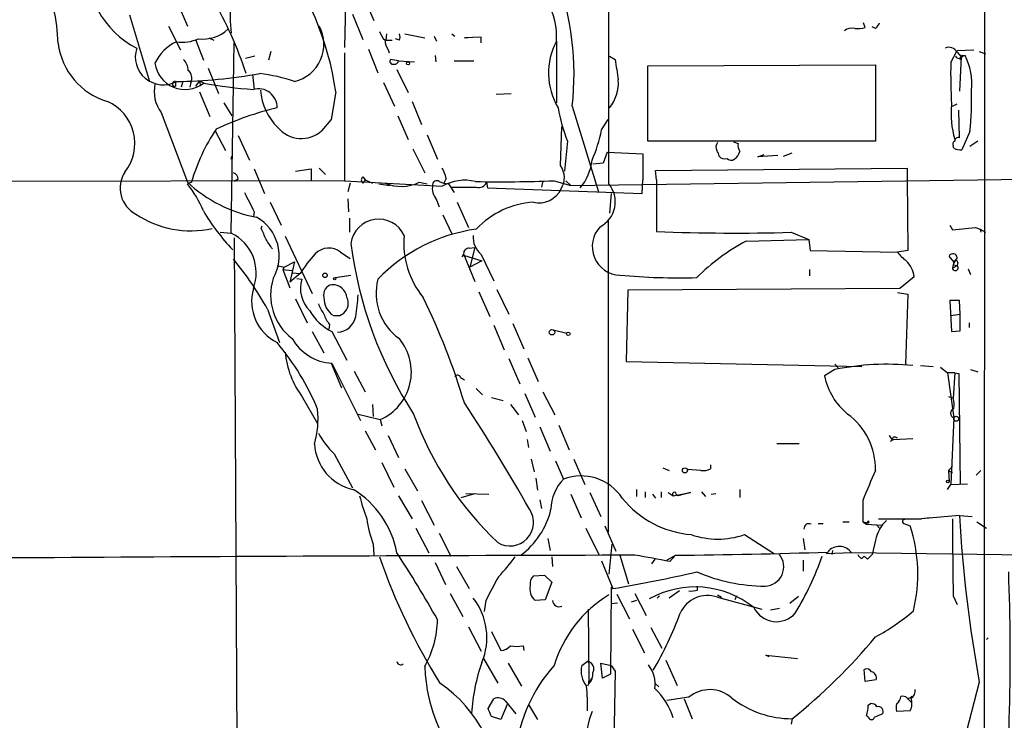
# Model space of a CAD drawing. Extents: x 6 to 864, y 4012 to 4858.
# Drawn here: x 656 to 761, y 4099 to 4173 of the extents above; entities that cross this region are included whole.
import ezdxf

# ---------------------------------------------------------------- set-up
doc = ezdxf.new("R2010")
doc.units = 0
doc.header["$MEASUREMENT"] = 0
doc.layers.add('MAIN', color=5, linetype='CONTINUOUS')

msp = doc.modelspace()

# ---------------------------------------------------------------- linework, layer by layer
at = {"layer": 'MAIN'}
for p, q in [((759.2907, 4213.3501), (759.206, 4093.7161)), ((691.388, 4179.5681), (694.0973, 4173.3875)), ((673.1, 4175.3348), (674.2007, 4172.7948)), ((691.0493, 4175.1655), (690.9647, 4170.5088)), ((668.02, 4173.9801), (670.1367, 4166.8681)), ((691.8113, 4174.0648), (692.912, 4171.3555)), ((672.1687, 4172.7948), (673.4387, 4170.2548)), ((688.2553, 4172.7948), (688.4247, 4172.3715)), ((746.506, 4172.6255), (746.3367, 4173.1335)), ((747.6067, 4172.5408), (747.268, 4172.7101)), ((675.0473, 4171.3555), (675.894, 4169.1541)), ((676.4867, 4171.5248), (676.9947, 4171.2708)), ((695.452, 4171.9481), (695.3673, 4171.2708)), ((696.8067, 4171.2708), (696.3833, 4171.4401)), ((697.3993, 4171.9481), (699.516, 4171.5248)), ((700.532, 4171.6941), (700.786, 4171.1861)), ((702.3947, 4171.9481), (702.7333, 4171.6941)), ((705.5273, 4171.6095), (703.7493, 4171.5248)), ((703.7493, 4171.5248), (704.5113, 4171.6095)), ((705.5273, 4171.0168), (705.5273, 4171.6095)), ((678.8573, 4150.6968), (679.196, 4171.0168)), ((693.5047, 4170.3395), (694.5207, 4167.7995)), ((695.3673, 4171.2708), (696.0447, 4171.2708)), ((713.5707, 4171.1861), (713.5707, 4164.5821)), ((681.3973, 4169.5775), (680.3813, 4169.3235)), ((683.0907, 4170.0855), (682.8367, 4169.1541)), ((690.9647, 4169.9161), (690.9647, 4156.2848)), ((695.6213, 4170.2548), (695.706, 4169.9161)), ((696.722, 4169.0695), (695.8753, 4169.2388)), ((700.6167, 4169.6621), (700.7013, 4168.9848)), ((719.2433, 4169.5775), (719.836, 4169.2388)), ((755.65, 4168.9001), (756.3273, 4170.1701)), ((756.3273, 4170.1701), (758.1053, 4170.2548)), ((756.3273, 4170.0008), (756.7507, 4169.4928)), ((756.7507, 4169.4928), (756.5813, 4169.2388)), ((756.7507, 4169.4928), (756.5813, 4165.8521)), ((756.92, 4169.6621), (757.174, 4169.6621)), ((758.698, 4170.0855), (759.3753, 4169.8315)), ((676.402, 4168.3075), (677.5027, 4165.5981)), ((696.722, 4169.0695), (698.4153, 4168.9848)), ((702.6487, 4169.0695), (704.7653, 4169.0695)), ((723.3073, 4168.5615), (747.6067, 4168.6461)), ((723.3073, 4160.5181), (723.3073, 4168.5615)), ((747.6067, 4168.6461), (747.6067, 4160.5181)), ((681.1433, 4167.6301), (681.3127, 4166.0215)), ((696.5527, 4168.1381), (697.738, 4165.6828)), ((672.9307, 4166.8681), (672.9307, 4166.3601)), ((673.6927, 4166.8681), (673.5233, 4166.2755)), ((674.5393, 4166.7835), (674.4547, 4166.2755)), ((675.4707, 4166.9528), (675.0473, 4166.3601)), ((675.4707, 4166.9528), (675.5553, 4166.5295)), ((675.4707, 4166.9528), (675.9787, 4166.6988)), ((695.1133, 4166.7835), (696.2987, 4164.2435)), ((675.4707, 4165.7675), (676.5713, 4163.1428)), ((690.0333, 4165.7675), (689.5253, 4162.8041)), ((707.136, 4165.5135), (708.7447, 4165.5981)), ((678.0953, 4164.5821), (678.942, 4163.2275)), ((698.1613, 4164.7515), (699.1773, 4162.2961)), ((715.264, 4164.2435), (718.058, 4155.0995)), ((755.8193, 4164.2435), (756.3273, 4164.4975)), ((671.4067, 4163.5661), (674.2007, 4156.1155)), ((696.6373, 4163.2275), (697.738, 4160.6875)), ((756.5813, 4160.8568), (756.4967, 4163.8201)), ((689.5253, 4162.8041), (688.5093, 4161.6188)), ((713.994, 4157.8935), (714.1633, 4162.0421)), ((718.3967, 4161.7035), (719.074, 4162.8041)), ((677.164, 4161.6188), (678.2647, 4159.5021)), ((679.6193, 4161.1108), (680.8047, 4158.4861)), ((699.77, 4161.1955), (700.8707, 4158.5708)), ((757.682, 4161.5341), (756.8353, 4159.5868)), ((714.756, 4160.5181), (714.4173, 4157.3008)), ((747.6067, 4160.5181), (723.3073, 4160.5181)), ((732.4513, 4160.4335), (732.9593, 4160.2641)), ((755.9887, 4159.7561), (755.904, 4160.0101)), ((758.5287, 4160.5181), (757.682, 4159.9255)), ((678.8573, 4158.5708), (678.942, 4158.9095)), ((698.246, 4159.6715), (699.516, 4157.1315)), ((718.9893, 4159.3328), (718.566, 4158.1475)), ((718.9893, 4159.3328), (722.7993, 4159.1635)), ((722.7993, 4159.1635), (722.7993, 4156.3695)), ((735.076, 4158.8248), (735.7533, 4159.0788)), ((737.1927, 4158.9941), (735.076, 4158.8248)), ((737.7853, 4158.9095), (738.7167, 4159.2481)), ((718.566, 4158.1475), (717.4653, 4158.0628)), ((681.3127, 4157.5548), (682.4133, 4154.9301)), ((685.7153, 4157.3008), (687.4087, 4157.5548)), ((687.4087, 4157.5548), (687.4087, 4156.2848)), ((688.2553, 4157.6395), (688.9327, 4156.9621)), ((692.912, 4156.7081), (693.166, 4156.3695)), ((724.154, 4157.3855), (750.9933, 4157.6395)), ((724.2387, 4156.3695), (724.154, 4157.3855)), ((750.9933, 4157.6395), (750.9933, 4156.5388)), ((690.9647, 4156.2848), (643.5513, 4156.2001)), ((674.624, 4156.1155), (674.2007, 4155.9461)), ((679.6193, 4156.4541), (679.196, 4156.2001)), ((690.9647, 4156.2848), (701.3787, 4155.6921)), ((691.5573, 4156.0308), (691.3033, 4155.0995)), ((693.166, 4156.3695), (692.912, 4156.0308)), ((693.166, 4156.3695), (693.928, 4156.0308)), ((694.6053, 4155.9461), (695.7907, 4155.7768)), ((698.9233, 4156.1155), (699.77, 4155.9461)), ((701.04, 4156.2001), (701.548, 4156.0308)), ((701.802, 4156.5388), (701.548, 4156.0308)), ((701.548, 4156.0308), (702.056, 4155.9461)), ((702.056, 4155.9461), (702.6487, 4155.0148)), ((706.12, 4156.1155), (706.2047, 4155.5228)), ((712.1313, 4156.2848), (711.962, 4155.6075)), ((713.3167, 4156.2848), (715.0947, 4155.7768)), ((714.5867, 4156.2848), (715.0947, 4155.7768)), ((715.0947, 4155.7768), (763.6087, 4156.4541)), ((722.7147, 4154.9301), (722.7993, 4156.3695)), ((724.2387, 4156.3695), (724.2387, 4150.8661)), ((750.9933, 4156.5388), (751.078, 4148.8341)), ((706.2047, 4155.5228), (722.7147, 4154.9301)), ((719.4127, 4154.9301), (719.2433, 4152.8135)), ((683.006, 4153.9988), (684.1913, 4151.5435)), ((691.3033, 4154.3375), (691.388, 4152.9828)), ((700.786, 4154.2528), (701.04, 4153.4908)), ((702.9873, 4153.9988), (704.1727, 4151.2895)), ((681.3127, 4152.9828), (681.228, 4152.4748)), ((701.4633, 4152.6441), (702.3947, 4150.6121)), ((682.0747, 4151.2048), (682.1593, 4151.4588)), ((691.4727, 4152.3055), (691.4727, 4150.7815)), ((719.074, 4152.0515), (719.074, 4118.7775)), ((755.5653, 4151.5435), (755.8193, 4151.0355)), ((677.672, 4150.7815), (678.8573, 4150.6968)), ((684.6147, 4150.3581), (687.4933, 4144.2621)), ((738.632, 4150.7815), (740.4947, 4150.0195)), ((755.8193, 4151.0355), (758.2747, 4151.2895)), ((758.2747, 4151.2895), (758.7827, 4151.1201)), ((758.7827, 4151.1201), (758.8673, 4150.7815)), ((758.7827, 4151.1201), (759.3753, 4150.7815)), ((679.196, 4150.1888), (679.5347, 4086.3501)), ((733.806, 4149.8501), (740.4947, 4150.0195)), ((740.4947, 4150.0195), (740.664, 4148.8341)), ((690.5413, 4148.6648), (691.5573, 4147.9875)), ((703.4953, 4148.1568), (703.6647, 4148.3261)), ((703.6647, 4148.4955), (704.85, 4145.5321)), ((703.6647, 4148.3261), (705.612, 4147.7335)), ((704.2573, 4149.0881), (704.85, 4149.1728)), ((704.85, 4149.1728), (704.342, 4147.0561)), ((705.5273, 4148.4108), (706.882, 4145.6168)), ((740.664, 4148.8341), (749.9773, 4148.6648)), ((751.078, 4148.8341), (749.9773, 4148.6648)), ((755.9887, 4147.6488), (755.4807, 4148.2415)), ((683.768, 4147.2255), (684.53, 4147.0561)), ((684.53, 4147.0561), (685.6307, 4147.6488)), ((685.6307, 4147.6488), (685.1227, 4145.4475)), ((705.612, 4147.7335), (704.342, 4147.0561)), ((755.9887, 4147.6488), (755.8193, 4146.9715)), ((755.8193, 4146.9715), (756.3273, 4147.2255)), ((755.904, 4147.3101), (756.3273, 4147.2255)), ((756.412, 4147.5641), (756.3273, 4147.2255)), ((684.53, 4147.0561), (684.3607, 4146.8021)), ((684.3607, 4146.8021), (685.3767, 4146.7175)), ((684.3607, 4146.8021), (685.1227, 4144.8548)), ((686.2233, 4146.3788), (685.1227, 4145.4475)), ((685.3767, 4146.4635), (686.2233, 4146.3788)), ((689.9487, 4145.9555), (691.642, 4146.2095)), ((740.5793, 4146.8021), (740.5793, 4146.1248)), ((757.5127, 4146.8868), (757.7667, 4146.2941)), ((685.8847, 4145.8708), (686.3927, 4145.7861)), ((751.7553, 4146.0401), (750.2313, 4144.7701)), ((705.2733, 4144.4315), (706.4587, 4141.8068)), ((707.2207, 4144.6855), (708.4907, 4142.0608)), ((721.1907, 4144.6008), (721.0213, 4136.9808)), ((750.2313, 4144.7701), (721.1907, 4144.6008)), ((749.9773, 4144.3468), (751.078, 4144.1775)), ((751.078, 4144.1775), (750.824, 4136.7268)), ((685.7153, 4143.6695), (686.9853, 4141.1295)), ((756.5813, 4143.5001), (755.5653, 4143.5001)), ((755.5653, 4143.5001), (755.7347, 4140.1981)), ((756.666, 4142.0608), (756.5813, 4143.5001)), ((682.752, 4142.5688), (684.022, 4139.0128)), ((690.4567, 4141.8915), (690.88, 4142.1455)), ((755.65, 4141.8915), (756.666, 4142.0608)), ((756.666, 4140.2828), (756.666, 4142.0608)), ((689.356, 4140.9601), (689.2713, 4140.4521)), ((706.882, 4140.8755), (707.9827, 4138.2508)), ((708.914, 4141.0448), (710.0993, 4138.3355)), ((757.5973, 4141.1295), (757.5973, 4140.6215)), ((687.4933, 4140.1981), (688.7633, 4137.9121)), ((689.61, 4140.1981), (691.2187, 4137.1501)), ((713.232, 4140.3675), (714.6713, 4140.0288)), ((755.7347, 4140.1981), (756.666, 4140.2828)), ((689.5253, 4136.8115), (690.626, 4134.1868)), ((689.61, 4136.8115), (692.658, 4130.7155)), ((708.4907, 4137.3195), (709.676, 4134.6101)), ((710.5227, 4137.4041), (711.6233, 4134.8641)), ((721.0213, 4136.9808), (746.1673, 4136.4728)), ((743.2887, 4136.7268), (743.6273, 4136.3035)), ((691.9807, 4135.9648), (693.166, 4133.7635)), ((743.2887, 4136.1341), (742.188, 4135.4568)), ((752.4327, 4136.5575), (753.7873, 4136.4728)), ((754.5493, 4136.3881), (755.3113, 4135.7955)), ((756.0733, 4135.7955), (755.3113, 4135.7955)), ((755.3113, 4135.7955), (755.9887, 4130.9695)), ((756.0733, 4135.7955), (755.904, 4133.0861)), ((756.0733, 4135.7955), (756.4967, 4135.7108)), ((756.4967, 4135.7108), (756.666, 4123.8575)), ((757.7667, 4136.1341), (758.5287, 4135.8801)), ((703.326, 4135.2875), (703.7493, 4135.0335)), ((705.0193, 4134.1021), (705.6967, 4133.4248)), ((710.184, 4133.5941), (711.2847, 4131.0541)), ((712.1313, 4133.7635), (713.4013, 4131.3081)), ((686.4773, 4133.1708), (688.086, 4130.3768)), ((706.628, 4133.1708), (707.898, 4132.8321)), ((755.396, 4133.2555), (755.904, 4133.0861)), ((693.928, 4132.4088), (694.0127, 4131.1388)), ((708.66, 4132.4088), (709.5067, 4131.3081)), ((692.404, 4131.3928), (694.7747, 4130.8001)), ((694.7747, 4130.8001), (694.944, 4130.1228)), ((709.93, 4130.7155), (710.3533, 4129.5301)), ((755.9887, 4130.9695), (755.65, 4123.8575)), ((693.166, 4129.6148), (694.2667, 4127.5828)), ((711.7927, 4130.0381), (712.8933, 4127.4135)), ((713.8247, 4130.2075), (714.9253, 4127.5828)), ((695.6213, 4129.1068), (696.722, 4126.7361)), ((710.438, 4128.6835), (710.6073, 4127.8368)), ((737.108, 4128.2601), (739.4787, 4128.2601)), ((749.3847, 4128.6835), (749.1307, 4129.1068)), ((749.2153, 4128.5141), (749.554, 4128.6835)), ((749.554, 4128.6835), (751.586, 4128.7681)), ((689.864, 4127.1595), (691.8113, 4123.5188)), ((694.944, 4126.2281), (696.214, 4123.6035)), ((710.8613, 4126.5668), (711.2, 4125.2121)), ((713.486, 4126.3975), (714.3327, 4124.4501)), ((715.4333, 4126.5668), (716.6187, 4123.8575)), ((697.3993, 4125.5508), (698.754, 4123.1801)), ((724.916, 4125.6355), (725.5933, 4125.3815)), ((728.98, 4125.3815), (727.5407, 4125.4661)), ((729.996, 4125.9741), (729.996, 4125.5508)), ((755.396, 4125.3815), (755.8193, 4125.8048)), ((755.396, 4125.3815), (755.8193, 4125.8048)), ((755.396, 4125.3815), (755.8193, 4125.1275)), ((755.396, 4125.3815), (755.4807, 4124.1961)), ((758.8673, 4125.3815), (758.3593, 4124.8735)), ((711.3693, 4124.5348), (711.5387, 4123.2648)), ((717.1267, 4123.0108), (718.312, 4120.4708)), ((722.122, 4123.3495), (722.122, 4122.5875)), ((723.0533, 4123.0955), (723.0533, 4122.5028)), ((724.7467, 4123.0955), (724.7467, 4122.5028)), ((725.5087, 4123.0108), (726.0167, 4122.6721)), ((726.0167, 4122.6721), (727.8793, 4123.0108)), ((727.8793, 4123.0108), (726.5247, 4122.6721)), ((729.0647, 4123.0955), (729.488, 4122.5875)), ((733.1287, 4123.3495), (733.1287, 4122.5028)), ((755.3113, 4123.3495), (755.65, 4123.8575)), ((755.65, 4123.8575), (757.428, 4123.9421)), ((696.722, 4122.6721), (698.1613, 4120.2168)), ((699.1773, 4122.1641), (700.532, 4119.5395)), ((703.4107, 4122.5028), (704.85, 4122.9261)), ((703.9187, 4122.9261), (706.374, 4122.8415)), ((711.7927, 4122.2488), (711.962, 4121.3175)), ((715.0947, 4122.8415), (716.1953, 4120.3015)), ((723.8153, 4122.8415), (724.154, 4122.4181)), ((726.5247, 4122.6721), (726.3553, 4122.8415)), ((730.0807, 4122.8415), (730.5887, 4122.9261)), ((746.252, 4122.1641), (746.252, 4119.8781)), ((744.1353, 4119.8781), (744.8127, 4119.8781)), ((746.252, 4119.8781), (746.8447, 4119.7935)), ((746.252, 4119.8781), (746.6753, 4119.6241)), ((746.76, 4119.8781), (746.6753, 4119.6241)), ((747.9453, 4120.2168), (752.5173, 4120.2168)), ((756.5813, 4120.5555), (752.5173, 4120.2168)), ((753.4487, 4120.3015), (752.5173, 4120.2168)), ((756.5813, 4120.5555), (757.936, 4120.4708)), ((758.444, 4119.8781), (759.46, 4119.2008)), ((698.5847, 4119.2008), (699.9393, 4116.5761)), ((716.7033, 4119.2008), (718.1427, 4116.3221)), ((718.7353, 4119.4548), (719.9207, 4116.7455)), ((741.5107, 4119.7088), (742.0187, 4119.7088)), ((746.6753, 4119.6241), (748.284, 4119.5395)), ((747.776, 4119.5395), (748.03, 4119.2008)), ((750.6547, 4119.7088), (751.332, 4119.4548)), ((701.04, 4118.6928), (702.31, 4116.2375)), ((712.6393, 4118.1001), (712.8933, 4116.8301)), ((733.6367, 4118.5235), (736.854, 4116.4915)), ((739.902, 4118.1001), (740.0713, 4116.9148)), ((747.6067, 4117.9308), (747.268, 4116.4068)), ((694.0127, 4117.5075), (694.0973, 4116.3221)), ((719.4973, 4117.5075), (719.1587, 4114.2901)), ((743.0347, 4116.8301), (742.95, 4116.4068)), ((713.0627, 4116.1528), (713.1473, 4115.1368)), ((718.3967, 4115.7295), (719.582, 4112.7661)), ((720.344, 4116.3221), (721.2753, 4113.2741)), ((724.0693, 4115.8988), (723.7307, 4115.3908)), ((725.3393, 4115.8141), (726.2707, 4116.3221)), ((725.678, 4115.6448), (726.2707, 4116.3221)), ((739.902, 4115.8141), (739.902, 4114.6288)), ((745.0667, 4116.5761), (742.3573, 4116.4915)), ((775.6313, 4116.1528), (745.0667, 4116.5761)), ((746.1673, 4115.9835), (746.4213, 4116.2375)), ((746.76, 4115.8988), (746.4213, 4116.2375)), ((700.6167, 4115.5601), (701.7173, 4113.1895)), ((702.9027, 4115.1368), (704.2573, 4112.7661)), ((711.1153, 4114.1208), (712.3007, 4114.2055)), ((712.3007, 4114.2055), (713.0627, 4113.4435)), ((713.0627, 4113.4435), (712.3853, 4111.5808)), ((719.4127, 4112.9355), (719.328, 4103.6221)), ((719.4127, 4112.9355), (719.582, 4112.7661)), ((726.694, 4112.5121), (725.5933, 4111.7501)), ((728.6413, 4112.5968), (728.6413, 4113.0201)), ((702.2253, 4112.2581), (703.58, 4109.8028)), ((706.0353, 4111.4961), (705.866, 4110.3108)), ((712.3853, 4111.5808), (711.2847, 4111.4961)), ((720.0053, 4112.1735), (721.36, 4109.5488)), ((722.122, 4111.4961), (721.5293, 4111.3268)), ((721.9527, 4112.2581), (723.138, 4109.8875)), ((724.5773, 4112.0041), (724.3233, 4111.7501)), ((730.758, 4112.0888), (731.1813, 4111.8348)), ((730.758, 4111.8348), (735.4993, 4110.5648)), ((732.79, 4112.0041), (732.6207, 4111.5808)), ((739.394, 4111.9195), (738.4627, 4111.1575)), ((755.904, 4112.0041), (756.3273, 4111.0728)), ((716.9573, 4110.5648), (717.042, 4102.8601)), ((719.4127, 4111.1575), (720.09, 4111.2421)), ((737.362, 4110.6495), (736.4307, 4110.4801)), ((704.1727, 4108.7021), (705.5273, 4106.0775)), ((721.6987, 4108.4481), (722.9687, 4105.9081)), ((723.646, 4108.6175), (724.8313, 4106.4161)), ((706.628, 4108.1941), (707.644, 4106.1621)), ((759.46, 4107.3475), (759.6293, 4107.5168)), ((710.0147, 4106.6701), (710.0993, 4106.1621)), ((705.7813, 4105.3155), (707.3053, 4102.6908)), ((725.2547, 4105.1461), (726.44, 4102.4368)), ((736.2613, 4105.4848), (735.9227, 4105.6541)), ((735.9227, 4105.6541), (739.3093, 4105.3155)), ((708.406, 4104.8075), (709.8453, 4102.3521)), ((716.28, 4104.5535), (716.9573, 4105.0615)), ((716.9573, 4105.0615), (717.296, 4104.8075)), ((718.4813, 4103.1988), (718.312, 4104.8075)), ((718.312, 4104.8075), (719.4127, 4104.5535)), ((719.4127, 4104.5535), (719.836, 4103.9608)), ((746.506, 4102.8601), (746.4213, 4104.1301)), ((717.296, 4103.1988), (716.8727, 4102.3521)), ((719.328, 4103.6221), (718.4813, 4103.1988)), ((719.836, 4103.9608), (719.4127, 4080.3388)), ((717.042, 4102.6061), (717.042, 4102.8601)), ((724.0693, 4102.6908), (724.4927, 4102.2675)), ((747.6913, 4103.0295), (746.506, 4102.8601)), ((758.698, 4102.7755), (756.666, 4095.0708)), ((706.2893, 4099.9815), (706.882, 4100.9975)), ((727.71, 4101.1668), (725.3393, 4100.8281)), ((727.202, 4100.9975), (728.0487, 4098.8808)), ((751.078, 4100.9975), (751.4167, 4100.6588)), ((708.3213, 4100.4048), (707.644, 4098.7961)), ((708.152, 4100.7435), (709.2527, 4099.3888)), ((710.6073, 4100.4048), (711.5387, 4098.7961)), ((746.8447, 4100.3201), (747.0987, 4100.4895)), ((707.644, 4098.7961), (706.628, 4099.1348)), ((738.7167, 4098.8808), (738.632, 4098.2881)), ((746.8447, 4099.0501), (746.6753, 4099.2195)), ((751.332, 4099.7275), (749.8927, 4099.6428))]:
    msp.add_line(p, q, dxfattribs=at)
for centre, radius in [((756.8353, 4169.5775), 0.1197), ((697.738, 4168.8155), 0.1693), ((688.8691, 4146.1883), 0.2413), ((689.9063, 4145.8285), 0.1338), ((713.0965, 4140.1135), 0.2878), ((714.8406, 4139.9442), 0.1893), ((756.2426, 4130.8849), 0.2677), ((727.2866, 4125.3815), 0.2677), ((755.3395, 4124.1962), 0.1411)]:
    msp.add_circle(centre, radius, dxfattribs=at)
for centre, radius, start, end in [((-3516.1653, 4164.0331), 4235.3317, 359.8905986, 0.5239987), ((673.1996, 4179.0801), 9.7181, 174.117458, 242.962452), ((658.1501, 4161.1299), 32.2187, 8.27597, 37.332946), ((693.279, 4173.7776), 14.5269, 160.103124, 186.898365), ((658.4084, 4171.9974), 6.3123, 86.522354, 177.372255), ((639.0469, 4170.1273), 21.3683, 2.158461, 22.481177), ((706.8326, 4171.7623), 6.7627, 355.112316, 68.261678), ((684.5741, 4167.6112), 30.8741, 353.737807, 20.084405), ((637.884, 4153.4626), 44.9038, 18.505399, 29.645539), ((675.8845, 4175.2406), 3.8331, 262.527348, 313.411178), ((684.6428, 4170.8501), 4.1027, 283.933276, 28.294702), ((745.109, 4171.3132), 1.2629, 76.430326, 129.560428), ((745.7016, 4175.8849), 3.3572, 264.936598, 283.863223), ((746.9288, 4173.4725), 1.1522, 306.039438, 342.889228), ((673.6081, 4175.4197), 4.3587, 262.183328, 294.072868), ((697.1597, 4173.1196), 2.6346, 200.380163, 224.566345), ((696.1712, 4171.6095), 0.7201, 331.943894, 28.049084), ((667.716, 4171.8262), 7.3704, 186.967657, 253.715572), ((671.6119, 4169.4952), 2.9785, 161.827846, 298.111187), ((674.8536, 4166.9772), 4.5154, 114.023686, 155.976314), ((697.1024, 4171.3128), 1.8202, 181.322194, 215.539507), ((719.9822, 4167.7807), 7.2598, 152.02547, 210.701716), ((755.4807, 4169.5776), 0.9465, 26.559637, 116.573173), ((672.3722, 4167.9351), 1.9168, 3.541466, 42.856217), ((696.1081, 4169.0271), 0.3147, 137.717737, 289.667298), ((1270.3017, 4252.8087), 556.7732, 188.632539, 188.861733), ((756.6236, 4169.8737), 0.5518, 212.463229, 265.603684), ((672.1132, 4254.1553), 119.7134, 314.876914, 315.106131), ((751.3852, 4166.6854), 6.5093, 353.396094, 27.213003), ((673.9276, 4169.2601), 3.2291, 187.914046, 307.514716), ((696.2818, 4169.1794), 0.4537, 261.405541, 345.982133), ((814.0034, 4167.7571), 58.3646, 178.87786, 183.284856), ((672.0937, 4223.6385), 56.7779, 270.930047, 279.951049), ((673.6563, 4167.2673), 1.0069, 331.281451, 51.338414), ((679.7946, 4149.809), 18.0298, 71.113636, 83.277112), ((674.3062, 4165.8098), 3.6662, 167.327278, 217.733531), ((672.8638, 4166.6141), 0.2627, 75.244224, 284.755776), ((684.7726, 4215.2791), 49.385, 259.642853, 265.884064), ((681.7704, 4164.0988), 1.9977, 359.291583, 105.753934), ((715.9242, 4166.7454), 4.2605, 321.171964, 3.931261), ((688.0227, 4166.3351), 6.0458, 183.777386, 226.391299), ((730.2608, 4164.7932), 27.6142, 353.222004, 2.373497), ((663.696, 4160.2707), 4.888, 321.323716, 66.446331), ((692.1441, 4129.7478), 35.3335, 103.712997, 114.933517), ((729.8971, 4166.7673), 16.38, 189.46353, 202.427453), ((765.6839, 4163.4391), 9.9967, 174.410425, 195.976887), ((686.345, 4164.0423), 3.2492, 219.912361, 311.76636), ((694.2323, 4150.4863), 20.4003, 146.358072, 163.982153), ((701.1216, 4165.3896), 17.664, 336.994263, 347.955061), ((756.4241, 4160.5423), 0.3516, 63.442237, 183.946307), ((731.3811, 4159.8589), 0.7926, 141.824503, 206.752545), ((734.1026, 4160.0526), 1.1627, 169.519291, 213.109188), ((756.2428, 4160.1794), 0.3787, 116.585347, 206.551521), ((729.9718, 4158.8507), 0.9573, 3.521453, 42.879217), ((731.52, 4159.347), 0.7367, 216.432795, 290.169164), ((731.8443, 4159.6858), 1.3121, 301.813758, 348.201075), ((756.6661, 4160.9423), 1.366, 240.270726, 277.115132), ((712.2417, 4156.6039), 2.1757, 327.599903, 36.3511), ((711.9773, 4159.0481), 5.4326, 319.539755, 354.062097), ((732.2094, 4159.1029), 0.6243, 225.77878, 301.541369), ((670.1284, 4155.507), 3.1252, 146.846394, 242.746203), ((678.8089, 4156.3755), 0.8142, 5.539741, 68.198591), ((693.1661, 4156.3694), 0.4233, 126.878017, 233.113861), ((698.6548, 4155.9602), 3.1999, 10.417271, 31.654071), ((684.3719, 4167.0816), 14.9569, 227.153679, 259.190042), ((664.7345, 4148.4404), 12.0807, 22.520523, 38.410713), ((697.0088, 4160.1222), 4.4406, 247.125852, 295.539621), ((702.2189, 4155.4899), 1.893, 168.679383, 220.805817), ((700.786, 4155.8615), 0.4233, 53.124688, 180), ((703.7887, 4151.522), 4.8164, 76.235253, 120.024639), ((703.6647, 4832.9069), 677.3008, 269.8854001, 270.1145916), ((707.6771, 4299.5958), 143.4219, 268.904369, 272.253551), ((705.2858, 4156.4765), 0.9089, 252.950567, 336.599455), ((716.8633, 4154.0328), 2.9882, 297.159306, 39.812445), ((1188.8243, 4408.0086), 567.9843, 206.450464, 206.679638), ((711.7195, 4156.5252), 2.5976, 256.550079, 335.260138), ((711.711, 4144.8435), 9.1747, 93.722767, 136.833344), ((674.5095, 4161.2908), 10.3484, 235.829899, 282.931289), ((695.4082, 4164.5456), 22.6396, 210.46371, 223.649316), ((679.2555, 4148.2577), 4.7348, 329.727536, 60.782257), ((694.6005, 4149.2012), 2.9847, 24.581537, 172.397111), ((720.4534, 4149.2704), 3.0629, 136.619275, 267.953056), ((676.7972, 4146.4352), 4.7334, 339.403719, 64.200413), ((386.0007, 4023.6109), 322.3973, 23.084578, 23.313758), ((707.5039, 4133.2309), 18.0609, 97.907128, 135.960134), ((706.5595, 4149.6727), 9.2768, 175.238205, 218.966832), ((707.1365, 4150.2736), 2.4616, 176.058657, 229.17755), ((732.7162, 4368.7427), 218.0415, 267.771766, 271.554713), ((428.8983, 3980.1711), 305.2937, 33.57419, 33.803352), ((734.436, 4154.99), 43.1326, 187.18387, 213.16727), ((744.5408, 4129.8964), 22.658, 118.279604, 134.865894), ((698.8643, 4138.4413), 14.9264, 137.655768, 147.874586), ((689.2826, 4147.0439), 2.0522, 52.169092, 134.980258), ((788.2349, 4105.9862), 94.6528, 153.313562, 153.5428), ((704.2431, 4148.5097), 0.5786, 88.593643, 181.406357), ((752.9835, 4150.7399), 3.6528, 214.616288, 235.389367), ((755.8858, 4148.0661), 0.4414, 0.778604, 156.588377), ((652.3167, 4125.7048), 34.7951, 28.990549, 39.640067), ((748.9568, 4145.6994), 2.8191, 6.941247, 46.181396), ((756.1251, 4146.995), 0.3066, 184.394407, 48.742002), ((759.1594, 4146.0002), 3.5091, 143.811646, 158.081251), ((756.191, 4147.5595), 0.2211, 1.19241, 156.182204), ((726.5244, 4213.1449), 67.2201, 264.724621, 271.732516), ((688.9047, 4144.0884), 5.8387, 162.22542, 232.8257), ((689.6946, 4144.8124), 3.4425, 163.569696, 224.50099), ((689.8034, 4144.1307), 1.0803, 100.313386, 195.676568), ((689.6673, 4143.629), 1.5655, 7.701541, 92.097527), ((700.224, 4144.2528), 5.9058, 164.952157, 234.645475), ((685.9828, 4143.4289), 4.9403, 164.247682, 243.364931), ((674.7341, 4144.899), 17.6883, 349.932031, 357.387657), ((691.4391, 4144.2113), 3.4329, 197.806858, 218.788314), ((690.9925, 4143.7632), 2.2305, 178.057643, 237.049468), ((689.9161, 4143.2188), 1.4426, 311.926103, 25.4531), ((633.5562, 4111.6257), 73.2535, 16.620184, 26.087825), ((692.0627, 4145.2167), 5.5859, 210.28789, 243.954225), ((692.032, 4143.111), 3.4333, 197.811683, 218.791426), ((690.118, 4311.2414), 169.3502, 269.885409, 270.114592), ((690.1306, 4142.1627), 2.0505, 272.01509, 350.004807), ((662.7573, 4121.3895), 27.4232, 22.538237, 39.989164), ((689.9096, 4142.0211), 5.2182, 209.695036, 266.70859), ((692.5273, 4135.886), 5.5603, 293.840077, 39.678385), ((694.0845, 4138.8792), 9.5108, 185.323474, 216.884356), ((748.808, 4109.4857), 27.214, 84.141044, 101.701405), ((703.0156, 4135.231), 0.3156, 10.316217, 153.443068), ((749.0645, 4136.8376), 7.0138, 191.35399, 230.923259), ((545.2889, 4027.8121), 189.9621, 29.458032, 33.470661), ((753.1928, 4132.3239), 2.8163, 353.09881, 15.702273), ((678.1395, 4130.9271), 9.994, 344.018695, 5.591083), ((756.158, 4131.4775), 0.5355, 108.431565, 251.568435), ((732.1099, 4143.701), 35.9517, 200.020332, 226.374507), ((740.3192, 4125.5251), 7.2889, 358.871134, 53.612284), ((695.4029, 4133.1721), 8.175, 207.7888, 227.34825), ((749.6959, 4128.6213), 0.3174, 27.550028, 168.697149), ((692.9967, 4128.492), 5.2589, 183.450335, 257.918711), ((729.2764, 4126.7359), 1.3865, 257.655866, 301.266381), ((1551.2876, 3785.0943), 872.7533, 157.0516744, 157.2808548), ((717.696, 4121.14), 4.719, 135.456749, 178.873174), ((716.1954, 4119.5183), 5.2718, 33.371148, 110.691135), ((686.5254, 4114.6698), 10.2069, 10.764105, 58.252679), ((726.147, 4122.8347), 0.2084, 1.869769, 231.292953), ((707.826, 4126.0599), 15.6244, 192.522762, 201.960822), ((728.8178, 4129.0514), 10.5625, 218.903198, 265.363528), ((708.6094, 4119.8255), 2.5135, 238.745385, 34.048541), ((704.8251, 4123.065), 8.3562, 306.203006, 347.33435), ((705.1458, 4121.7304), 11.9071, 187.303055, 200.772255), ((746.8446, 4119.8781), 0.0846, 270.067726, 180), ((751.7411, 4117.0058), 4.2366, 134.114448, 167.388754), ((750.6969, 4119.9205), 0.2158, 78.66924, 258.726505), ((2809.0586, 4137.2857), 2053.3102, 180.4762979, 180.7054782), ((902.9668, 4128.9666), 146.6269, 183.288517, 190.289626), ((740.5032, 4119.1669), 0.519, 61.765797, 185.61722), ((735.2715, 4114.3184), 16.8619, 346.546916, 17.735092), ((730.8004, 4126.6942), 8.649, 250.855922, 289.143453), ((743.7657, 4115.6898), 1.5742, 34.26446, 141.914324), ((748.9641, -9875.733), 13992.0812, 90.11060829, 90.57450131), ((758.3606, 4138.3178), 67.4183, 199.194022, 211.90057), ((597.1197, 4051.3392), 118.9234, 29.259058, 33.268441), ((696.0419, 4125.3734), 16.041, 315.027277, 324.913377), ((702.7033, 3999.8622), 118.04, 78.776608, 80.614563), ((719.677, 4823.0624), 706.7711, 270.534539, 271.8526785), ((735.7533, 4115.0945), 2.0761, 272.33815, 39.205909), ((712.2141, 4126.5444), 31.4564, 328.570521, 340.873388), ((746.4634, 4116.7029), 0.778, 202.371723, 247.628278), ((874.0139, 3989.1529), 179.6053, 134.885409, 135.114591), ((1341.7225, 3774.0858), 719.6832, 151.8123348, 152.041514), ((711.835, 4113.3165), 1.0793, 131.822669, 191.312015), ((690.9445, 4280.8576), 170.5135, 279.668566, 282.743215), ((736.0279, 4132.0835), 19.0643, 246.927611, 269.429267), ((533.4732, 4105.708), 228.5284, 354.821202, 2.215906), ((712.3946, 4112.7312), 1.6605, 166.997366, 228.056131), ((728.3716, 4102.8828), 10.0546, 51.339925, 119.132424), ((727.9217, 4115.3472), 2.843, 265.729587, 284.661911), ((699.3867, 4107.539), 6.7646, 336.965563, 38.500413), ((713.8553, 4111.5427), 0.7095, 183.765731, 295.7272), ((726.1659, 4100.624), 13.4366, 121.432962, 162.995493), ((729.6696, 4108.8702), 3.1581, 69.84019, 156.262063), ((737.051, 4111.9017), 2.6675, 205.958896, 318.710014), ((736.7584, 4127.7334), 22.8687, 298.318505, 310.698772), ((690.6935, 4109.5428), 10.1775, 330.095913, 359.556942), ((690.941, 4123.3373), 38.1899, 329.6584, 339.785788), ((700.8349, 4146.3897), 60.7629, 308.567534, 320.330831), ((707.545, 4107.6301), 1.4713, 273.858111, 319.271992), ((709.3374, 4109.3394), 2.7539, 255.760402, 284.237582), ((696.9676, 4105.053), 0.4218, 190.406893, 308.473109), ((716.7484, 4105.0031), 17.2407, 181.775918, 226.746965), ((724.8229, 4098.1686), 20.3535, 160.710791, 176.324137), ((725.3776, 4093.718), 16.2134, 138.063509, 174.011581), ((718.7357, 4103.9609), 2.5262, 166.432987, 219.556703), ((716.7553, 4104.1953), 0.8168, 330.371708, 48.548797), ((720.7371, 4102.5699), 3.3654, 351.941165, 37.919033), ((746.6753, 4103.622), 0.5681, 26.574073, 116.56054), ((715.7579, 4103.7329), 1.7084, 318.732992, 1.965688), ((747.0745, 4103.2351), 0.6502, 341.565051, 80.366724), ((692.732, 4090.4654), 14.829, 359.147619, 55.53052), ((697.1255, 4100.4039), 19.7588, 358.038217, 5.658512), ((719.4743, 4097.07), 6.8114, 16.157649, 47.576931), ((751.0076, 4101.8299), 0.8524, 298.681808, 12.438404), ((707.3476, 4100.0235), 1.0796, 41.830995, 115.54914), ((729.9477, 4098.5176), 3.4678, 47.690413, 130.18678), ((738.7311, 4109.4284), 10.5476, 232.307108, 269.921778), ((749.3426, 4101.2937), 0.9743, 304.373448, 357.517599), ((750.5276, 4100.6586), 0.6295, 42.282873, 109.640967), ((751.1203, 4101.4631), 0.4016, 251.565051, 341.565051), ((749.5781, 4100.5171), 1.9235, 335.762883, 17.082142), ((494.7707, 4014.878), 227.9972, 21.687985, 21.917154), ((742.6863, 4100.3968), 4.1591, 343.55674, 358.943322), ((747.1833, 4099.8122), 0.6826, 29.738635, 97.11981), ((747.9237, 4099.6542), 0.5181, 329.18796, 106.563661), ((750.9084, 4100.0661), 1.1004, 157.370923, 202.624271), ((723.6454, 4096.8912), 6.8424, 156.287817, 188.181261), ((747.1834, 4099.1489), 0.3527, 196.262154, 343.733298), ((832.6082, 3887.5748), 227.9506, 111.687966, 111.917182)]:
    msp.add_arc(centre, radius, start, end, dxfattribs=at)

doc.saveas('drawing.dxf')
